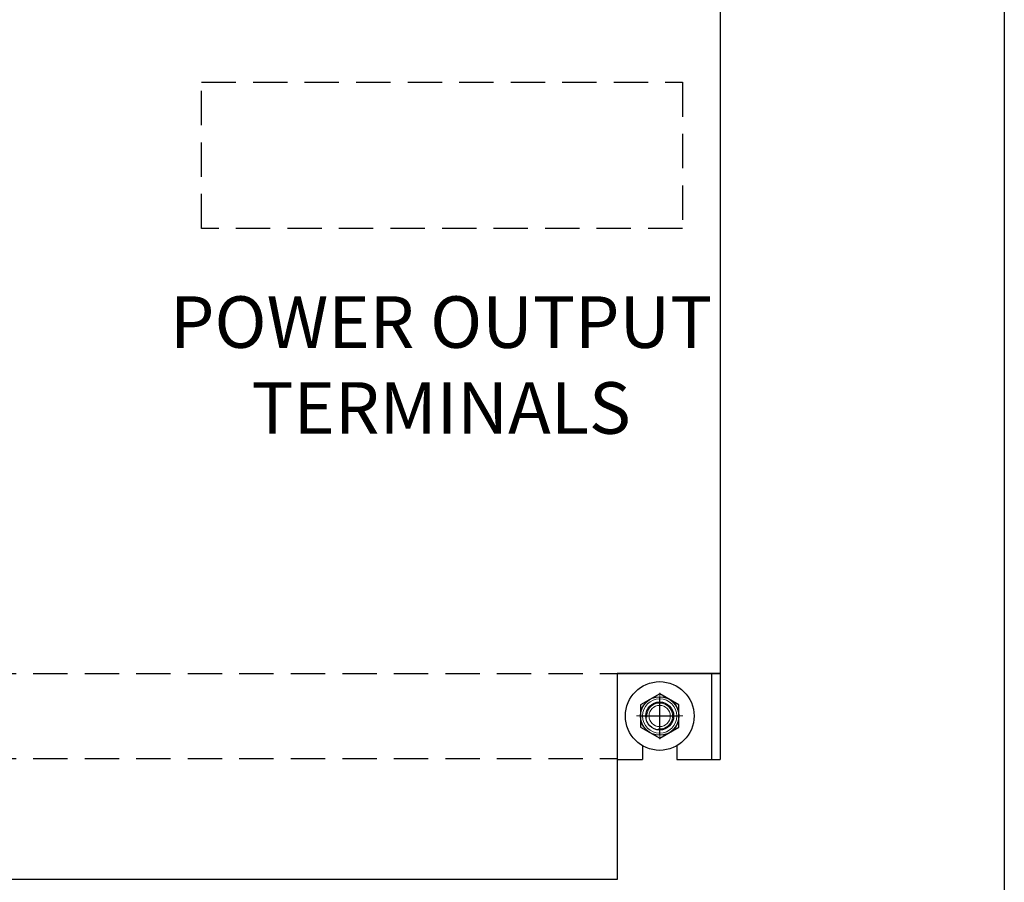
# Model space of a CAD drawing. Units: inches. Extents: x 0 to 146, y 0 to 97.
# Drawn here: x 15 to 29, y 44 to 57 of the extents above; entities that cross this region are included whole.
import ezdxf

# ---------------------------------------------------------------- set-up
doc = ezdxf.new("R2010")
doc.units = ezdxf.units.IN
doc.header["$MEASUREMENT"] = 0
doc.linetypes.add('HIDDENX2', pattern=[0.75, 0.5, -0.25])
for name, color, linetype in [('CALLOUT', 2, 'Continuous'), ('DIMENSIONS', 6, 'Continuous'), ('Drive', 4, 'Continuous'), ('ENCLOSURE', 2, 'Continuous')]:
    doc.layers.add(name, color=color, linetype=linetype)
doc.styles.add('ROMANS', font='romans.shx', dxfattribs={"width": 0.8})

# ---------------------------------------------------------------- blocks, each defined once
blk = doc.blocks.new('*U27')
at = {"color": 0, "linetype": 'ByBlock'}
blk.add_lwpolyline([(0, 0.324), (-0.281, 0.162), (-0.281, -0.162), (0, -0.324), (0.281, -0.162), (0.281, 0.162), (0, 0.324)], close=True, dxfattribs=at)
blk.add_circle((0, 0), 0.281, dxfattribs=at)
blk = doc.blocks.new('*U28')
at = {"color": 0, "linetype": 'ByBlock'}
for radius in [0.5, 0.203]:
    blk.add_circle((0, 0), radius, dxfattribs=at)
blk = doc.blocks.new('00000212_200610171628580640_0001')
at = {"color": 3, "linetype": 'Continuous', "lineweight": 0}
for p, q in [((0, -0.336), (0, 0.336)), ((-0.336, 0), (0.336, 0))]:
    blk.add_line(p, q, dxfattribs=at)
at = {"color": 7, "linetype": 'Continuous', "lineweight": 0}
for radius in [0.28, 0.278, 0.249, 0.154]:
    blk.add_circle((0, 0), radius, dxfattribs=at)
at = {"color": 1, "linetype": 'Continuous', "lineweight": 0}
blk.add_arc((0, 0), 0.188, 265, 185, dxfattribs=at)

msp = doc.modelspace()

# ---------------------------------------------------------------- linework, layer by layer
at = {"layer": 'DIMENSIONS', "linetype": 'Continuous'}
for p, q in [((24.169, 46.134), (24.169, 46.674)), ((24.169, 46.134), (24.169, 46.674)), ((24.169, 46.134), (24.169, 46.674)), ((23.895, 46.404), (24.435, 46.404)), ((23.895, 46.404), (24.435, 46.404)), ((23.899, 46.404), (24.439, 46.404)), ((23.899, 46.404), (24.439, 46.404)), ((23.899, 46.404), (24.439, 46.404))]:
    msp.add_line(p, q, dxfattribs=at)
at = {"layer": 'Drive', "linetype": 'Continuous'}
for p, q in [((25.049, 79.241), (25.049, 47.023)), ((25.049, 47.023), (23.549, 47.023)), ((23.549, 47.023), (23.549, 44.023)), ((23.549, 47.023), (25.049, 47.023)), ((24.924, 47.023), (24.924, 45.772)), ((25.049, 47.023), (25.049, 45.772)), ((23.92, 45.971), (23.92, 45.772)), ((24.42, 45.971), (24.42, 45.772)), ((23.549, 45.772), (23.92, 45.772)), ((24.42, 45.772), (25.049, 45.772)), ((23.549, 44.023), (9.799, 44.023))]:
    msp.add_line(p, q, dxfattribs=at)
at = {"layer": 'Drive', "linetype": 'HIDDENX2'}
for p, q in [((9.799, 47.023), (23.549, 47.023)), ((9.799, 45.787), (23.549, 45.787))]:
    msp.add_line(p, q, dxfattribs=at)
msp.add_lwpolyline([(17.5, 55.625), (24.5, 55.625), (24.5, 53.5), (17.5, 53.5)], close=True, dxfattribs=at)
at = {"layer": 'ENCLOSURE'}
msp.add_line((29.186, 79.301), (29.186, 32.301), dxfattribs=at)

# ---------------------------------------------------------------- block references
at = {"linetype": 'Continuous', "lineweight": 0}
msp.add_blockref('00000212_200610171628580640_0001', (24.169, 46.404), dxfattribs=at)
at = {"layer": 'DIMENSIONS'}
for name in ['*U28', '*U27']:
    msp.add_blockref(name, (24.169, 46.404), dxfattribs=at)

# ---------------------------------------------------------------- texts
at = {"layer": 'CALLOUT', "linetype": 'Continuous', "insert": (20.987, 52.511), "char_height": 0.75, "attachment_point": 2, "style": 'ROMANS'}
msp.add_mtext('POWER OUTPUT\\PTERMINALS', dxfattribs=at)

doc.saveas('drawing.dxf')
